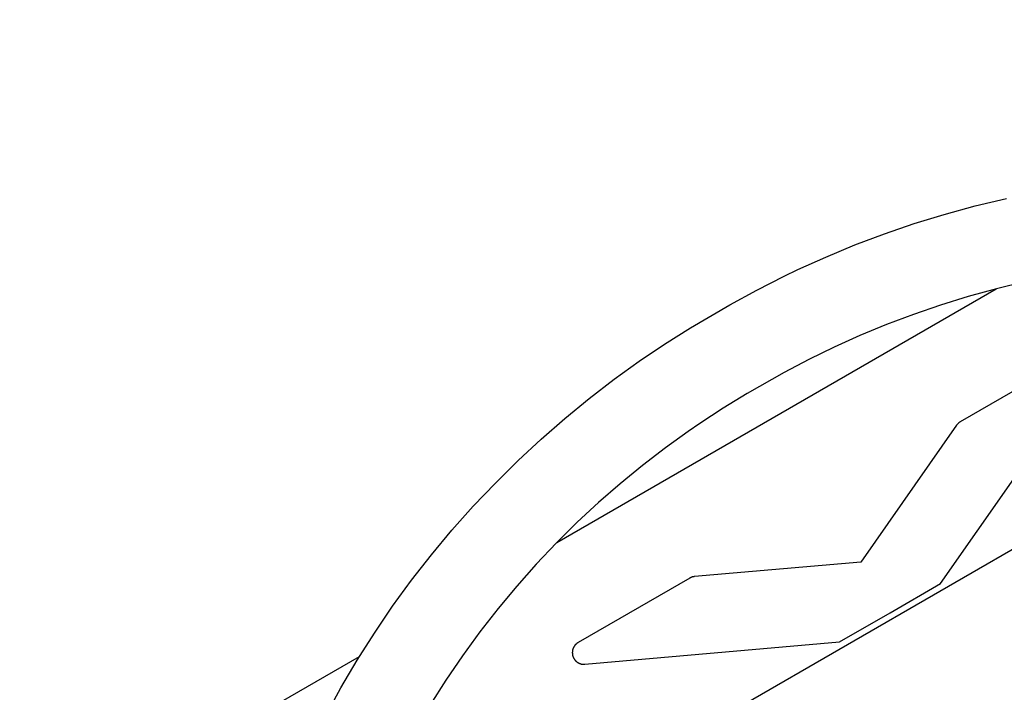
# Model space of a CAD drawing. Units: millimetres. Extents: x -3950 to 10290, y -6627 to 6603.
# Drawn here: x 4515 to 4768, y -2738 to -2565 of the extents above; entities that cross this region are included whole.
import ezdxf

# ---------------------------------------------------------------- set-up
doc = ezdxf.new("R2010")
doc.units = ezdxf.units.MM
doc.layers.add('ORG1026DY 2D', color=7, linetype='Continuous', true_color=0x000000)

msp = doc.modelspace()

# ---------------------------------------------------------------- linework, layer by layer
at = {"layer": 'ORG1026DY 2D', "color": 18, "lineweight": -3, "true_color": 0x000000}
for points in [[(6272.46, -1834.09), (3206.73, -3604.09)], [(4593.48, -2744.29), (4597.45, -2737.03), (4601.66, -2729.91), (4606.1, -2722.91), (4610.77, -2716.05), (4615.66, -2709.36), (4620.77, -2702.82), (4626.05, -2696.49), (4631.53, -2690.34), (4637.2, -2684.36), (4643.05, -2678.57), (4648.99, -2673.05), (4655.1, -2667.73), (4661.37, -2662.6), (4667.8, -2657.66), (4674.19, -2653.06), (4680.73, -2648.65), (4687.4, -2644.44), (4697.49, -2638.54), (4704.41, -2634.76), (4711.44, -2631.2), (4715, -2629.5), (4722.18, -2626.26), (4729.67, -2623.16), (4737.25, -2620.3), (4744.91, -2617.67), (4752.66, -2615.29), (4760.61, -2613.11), (4768.62, -2611.19)], [(4773.41, -2632.66), (4766.08, -2634.42), (4758.8, -2636.41), (4751.72, -2638.59), (4744.7, -2641), (4737.77, -2643.62), (4730.92, -2646.45), (4724.34, -2649.42), (4717.85, -2652.58), (4711.47, -2655.94), (4701.94, -2661.37), (4695.79, -2665.12), (4689.75, -2669.06), (4686.77, -2671.1), (4680.92, -2675.32), (4675.04, -2679.84), (4669.3, -2684.53), (4663.71, -2689.4), (4658.28, -2694.45), (4652.91, -2699.75), (4647.73, -2705.22), (4642.71, -2710.85), (4637.89, -2716.64), (4633.22, -2722.62), (4628.75, -2728.74), (4624.48, -2735), (4620.42, -2741.4)], [(4653, -2699.67), (4765.96, -2634.45)], [(4785.47, -2652.05), (4756.78, -2668.62)], [(4751.72, -2710.22), (4789.42, -2656.37)], [(4756.78, -2668.62), (4756.71, -2668.66), (4756.64, -2668.7), (4756.57, -2668.75), (4756.5, -2668.8), (4756.44, -2668.85), (4756.37, -2668.9), (4756.31, -2668.95), (4756.25, -2669), (4756.19, -2669.06), (4756.13, -2669.12), (4756.08, -2669.18), (4756.02, -2669.24), (4755.97, -2669.3), (4755.92, -2669.36), (4755.87, -2669.43), (4755.82, -2669.49)], [(4755.82, -2669.49), (4731.19, -2704.67)], [(4731.19, -2704.67), (4688.42, -2708.41)], [(4687.18, -2708.8), (4658.49, -2725.36)], [(4688.42, -2708.41), (4688.34, -2708.42), (4688.26, -2708.43), (4688.18, -2708.44), (4688.1, -2708.46), (4688.02, -2708.47), (4687.94, -2708.49), (4687.86, -2708.51), (4687.78, -2708.54), (4687.7, -2708.56), (4687.62, -2708.59), (4687.55, -2708.62), (4687.47, -2708.65), (4687.4, -2708.69), (4687.33, -2708.72), (4687.25, -2708.76), (4687.18, -2708.8)], [(4738.73, -2717.72), (4751.72, -2710.22)], [(4725.74, -2725.22), (4738.73, -2717.72)], [(4658.49, -2725.36), (4658.44, -2725.4), (4658.38, -2725.43), (4658.33, -2725.46), (4658.28, -2725.5), (4658.22, -2725.54), (4658.17, -2725.57), (4658.12, -2725.61), (4658.07, -2725.65), (4658.03, -2725.7), (4657.98, -2725.74), (4657.93, -2725.78), (4657.89, -2725.83), (4657.84, -2725.87), (4657.8, -2725.92), (4657.75, -2725.96), (4657.71, -2726.01), (4657.67, -2726.06), (4657.63, -2726.11), (4657.59, -2726.16), (4657.55, -2726.21), (4657.52, -2726.26), (4657.48, -2726.32), (4657.45, -2726.37), (4657.42, -2726.43), (4657.38, -2726.48), (4657.35, -2726.54), (4657.32, -2726.59), (4657.29, -2726.65), (4657.27, -2726.71), (4657.24, -2726.76), (4657.22, -2726.82), (4657.19, -2726.88), (4657.17, -2726.94), (4657.15, -2727), (4657.13, -2727.06), (4657.11, -2727.12), (4657.09, -2727.18), (4657.08, -2727.24), (4657.06, -2727.31), (4657.05, -2727.37), (4657.04, -2727.43), (4657.03, -2727.49), (4657.02, -2727.55), (4657.01, -2727.62), (4657.01, -2727.68), (4657, -2727.74), (4657, -2727.81), (4656.99, -2727.87), (4656.99, -2727.93), (4656.99, -2728), (4656.99, -2728.06), (4657, -2728.12), (4657, -2728.18), (4657.01, -2728.25), (4657.01, -2728.31), (4657.02, -2728.37), (4657.03, -2728.43), (4657.04, -2728.5), (4657.05, -2728.56), (4657.07, -2728.62), (4657.08, -2728.68), (4657.1, -2728.74), (4657.11, -2728.8), (4657.13, -2728.86), (4657.15, -2728.92), (4657.17, -2728.98), (4657.19, -2729.04), (4657.22, -2729.1), (4657.24, -2729.16), (4657.27, -2729.22), (4657.29, -2729.27), (4657.32, -2729.33), (4657.35, -2729.39), (4657.38, -2729.44), (4657.41, -2729.5), (4657.45, -2729.55), (4657.48, -2729.6), (4657.52, -2729.65), (4657.55, -2729.71), (4657.59, -2729.76), (4657.63, -2729.81), (4657.67, -2729.86), (4657.71, -2729.91), (4657.75, -2729.95), (4657.79, -2730), (4657.84, -2730.05), (4657.88, -2730.09), (4657.93, -2730.14), (4657.97, -2730.18), (4658.02, -2730.22), (4658.07, -2730.26), (4658.12, -2730.3), (4658.17, -2730.34), (4658.22, -2730.38), (4658.27, -2730.42), (4658.32, -2730.45), (4658.37, -2730.49), (4658.43, -2730.52), (4658.48, -2730.55), (4658.54, -2730.58), (4658.59, -2730.61), (4658.65, -2730.64), (4658.71, -2730.67), (4658.76, -2730.7), (4658.82, -2730.72), (4658.88, -2730.75), (4658.94, -2730.77), (4659, -2730.79), (4659.06, -2730.81), (4659.12, -2730.83), (4659.18, -2730.85), (4659.24, -2730.87), (4659.3, -2730.88), (4659.37, -2730.89), (4659.43, -2730.91), (4659.49, -2730.92), (4659.55, -2730.93), (4659.62, -2730.94), (4659.68, -2730.94), (4659.74, -2730.95), (4659.81, -2730.96), (4659.87, -2730.96), (4659.93, -2730.96), (4660, -2730.96), (4660.06, -2730.96), (4660.13, -2730.96), (4660.19, -2730.95), (4660.25, -2730.95)], [(4660.25, -2730.95), (4725.74, -2725.22)], [(4544.93, -2762.06), (4602.23, -2728.98)]]:
    msp.add_lwpolyline(points, dxfattribs=at)

doc.saveas('drawing.dxf')
